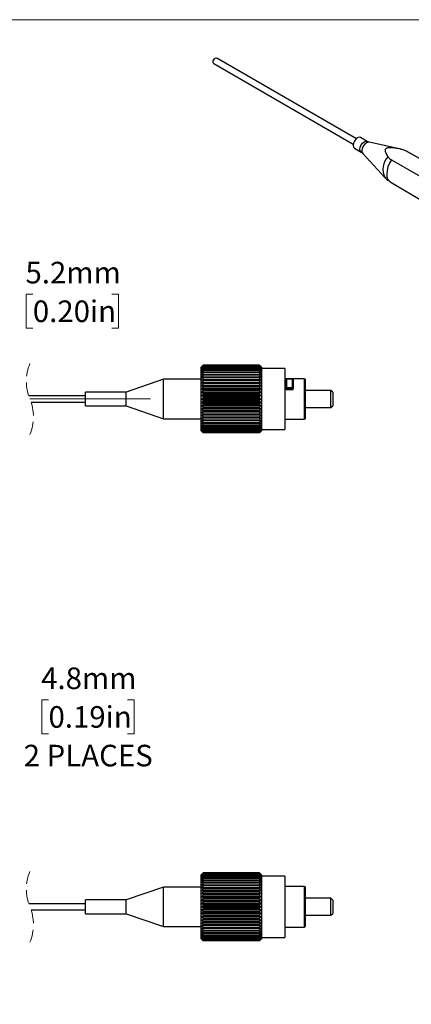
# Model space of a CAD drawing. Units: millimetres. Extents: x 2 to 278, y 1 to 215.
# Drawn here: x 164 to 203, y 118 to 215 of the extents above; entities that cross this region are included whole.
import ezdxf

# ---------------------------------------------------------------- set-up
doc = ezdxf.new("R2010")
doc.units = ezdxf.units.MM
doc.linetypes.add('CENTERX2', pattern=[20.32, 12.7, -2.54, 2.54, -2.54])
doc.linetypes.add('HIDDEN', pattern=[1.905, 1.27, -0.635])
doc.styles.add('SLDTEXTSTYLE0', font='TXT', dxfattribs={"width": 0.75})
doc.dimstyles.new('SLDDIMSTYLE1', dxfattribs={"dimtxt": 2.116667, "dimasz": 3.302, "dimexe": 0, "dimexo": 0.0625, "dimgap": 0.529167, "dimtad": 0, "dimtih": 1, "dimtoh": 1, "dimdec": 1, "dimlfac": 1.5, "dimrnd": 1e-09, "dimzin": 12, "dimdsep": 46, "dimtxsty": 'SLDTEXTSTYLE0', "dimsah": 1, "dimcen": 0.09, "dimadec": 0, "dimazin": 3, "dimtfac": 1, "dimtdec": 1, "dimtmove": 0, "dimatfit": 0, "dimfxl": 1, "dimfrac": 2, "dimtolj": 1, "dimtzin": 12, "dimarcsym": 0})

# ---------------------------------------------------------------- blocks, each defined once
blk = doc.blocks.new('_D_6')
at = {"color": 7, "linetype": 'Continuous', "lineweight": 18}
for p, q in [((167.075, 147.931), (166.431, 147.931)), ((166.431, 147.931), (166.431, 144.568)), ((174.832, 147.931), (175.476, 147.931)), ((175.476, 147.931), (175.476, 144.568)), ((163.354, 145.979), (157.004, 145.979)), ((157.004, 145.979), (157.004, 127.622)), ((166.431, 144.568), (167.075, 144.568)), ((175.476, 144.568), (174.832, 144.568)), ((137.043, 124.393), (160.179, 124.393)), ((157.004, 124.393), (157.004, 118.043))]:
    blk.add_line(p, q, dxfattribs=at)
for points in [[(157.004, 127.622), (157.512, 130.924), (156.496, 130.924)], [(157.004, 124.393), (156.496, 121.091), (157.512, 121.091)]]:
    blk.add_solid(points, dxfattribs=at)
at = {"color": 7, "linetype": 'Continuous', "lineweight": 18, "char_height": 2.1167, "attachment_point": 1, "style": 'SLDTEXTSTYLE0'}
for s, insert in [('4.8mm', (166.353, 151.089)), ('0.19in', (167.075, 147.296)), ('2 PLACES', (164.642, 143.504))]:
    blk.add_mtext(s, dxfattribs=dict(at, insert=insert))
blk = doc.blocks.new('_D_11')
at = {"color": 7, "linetype": 'Continuous', "lineweight": 18}
for p, q in [((161.402, 187.731), (155.052, 187.731)), ((155.052, 187.731), (155.052, 177.433)), ((165.538, 187.731), (164.894, 187.731)), ((164.894, 187.731), (164.894, 184.368)), ((173.295, 187.731), (173.939, 187.731)), ((173.939, 187.731), (173.939, 184.368)), ((164.894, 184.368), (165.538, 184.368)), ((173.939, 184.368), (173.295, 184.368)), ((137.043, 173.963), (158.227, 173.963)), ((155.052, 173.963), (155.052, 167.613))]:
    blk.add_line(p, q, dxfattribs=at)
for points in [[(155.052, 177.433), (155.56, 180.735), (154.544, 180.735)], [(155.052, 173.963), (154.544, 170.661), (155.56, 170.661)]]:
    blk.add_solid(points, dxfattribs=at)
at = {"color": 7, "linetype": 'Continuous', "lineweight": 18, "char_height": 2.1167, "attachment_point": 1, "style": 'SLDTEXTSTYLE0'}
for s, insert in [('5.2mm', (164.817, 190.889)), ('0.20in', (165.538, 187.097))]:
    blk.add_mtext(s, dxfattribs=dict(at, insert=insert))

msp = doc.modelspace()

# ---------------------------------------------------------------- linework, layer by layer
at = {"color": 7, "linetype": 'Continuous', "lineweight": 18}
msp.add_line((1.579, 214.645), (277.989, 214.645), dxfattribs=at)
at = {"color": 7, "linetype": 'Continuous', "lineweight": 25}
for p, q in [((197.291, 202.969), (183.587, 210.88)), ((183.288, 210.36), (196.991, 202.449)), ((198.361, 202.698), (197.7, 203.079)), ((197.101, 202.04), (197.761, 201.658)), ((201.646, 201.938), (198.55, 202.624)), ((197.92, 201.531), (200.081, 199.172)), ((206.311, 199.436), (202.315, 201.687)), ((200.614, 198.74), (204.04, 196.713)), ((182.251, 180.764), (182.115, 180.631)), ((182.115, 180.631), (182.251, 180.763)), ((182.251, 180.759), (182.115, 180.613)), ((182.115, 180.613), (182.251, 180.731)), ((182.251, 180.718), (182.115, 180.56)), ((182.115, 180.56), (182.251, 180.662)), ((187.771, 180.764), (182.251, 180.764)), ((182.251, 180.763), (182.251, 180.759)), ((187.771, 180.763), (182.251, 180.763)), ((187.771, 180.759), (182.251, 180.759)), ((182.251, 180.731), (182.251, 180.718)), ((187.771, 180.731), (182.251, 180.731)), ((187.771, 180.718), (182.251, 180.718)), ((182.251, 180.662), (182.251, 180.64)), ((187.771, 180.662), (182.251, 180.662)), ((187.907, 180.631), (187.771, 180.764)), ((187.771, 180.759), (187.771, 180.763)), ((187.771, 180.763), (187.907, 180.631)), ((187.907, 180.613), (187.771, 180.759)), ((187.771, 180.718), (187.771, 180.731)), ((187.771, 180.731), (187.907, 180.613)), ((187.907, 180.56), (187.771, 180.718)), ((187.771, 180.64), (187.771, 180.662)), ((187.771, 180.662), (187.907, 180.56)), ((182.12, 180.636), (182.048, 180.563)), ((182.048, 174.303), (182.048, 180.563)), ((182.251, 180.64), (182.115, 180.473)), ((182.115, 180.473), (182.251, 180.558)), ((182.251, 180.528), (182.115, 180.352)), ((182.115, 180.352), (182.251, 180.42)), ((182.251, 180.382), (182.115, 180.2)), ((182.115, 180.2), (182.251, 180.248)), ((182.251, 180.203), (182.115, 180.017)), ((182.115, 180.017), (182.251, 180.046)), ((182.251, 179.994), (182.115, 179.806)), ((182.115, 179.806), (182.251, 179.816)), ((182.251, 179.757), (182.115, 179.569)), ((187.771, 180.64), (182.251, 180.64)), ((182.251, 180.558), (182.251, 180.528)), ((187.771, 180.558), (182.251, 180.558)), ((187.771, 180.528), (182.251, 180.528)), ((182.251, 180.42), (182.251, 180.382)), ((187.771, 180.42), (182.251, 180.42)), ((187.771, 180.382), (182.251, 180.382)), ((182.251, 180.248), (182.251, 180.203)), ((187.771, 180.248), (182.251, 180.248)), ((187.771, 180.203), (182.251, 180.203)), ((182.251, 180.046), (182.251, 179.994)), ((187.771, 180.046), (182.251, 180.046)), ((187.771, 179.994), (182.251, 179.994)), ((182.251, 179.816), (182.251, 179.757)), ((187.771, 179.816), (182.251, 179.816)), ((187.771, 179.757), (182.251, 179.757)), ((187.907, 180.473), (187.771, 180.64)), ((187.771, 180.528), (187.771, 180.558)), ((187.771, 180.558), (187.907, 180.473)), ((187.907, 180.352), (187.771, 180.528)), ((187.771, 180.382), (187.771, 180.42)), ((187.771, 180.42), (187.907, 180.352)), ((187.907, 180.2), (187.771, 180.382)), ((187.771, 180.203), (187.771, 180.248)), ((187.771, 180.248), (187.907, 180.2)), ((187.907, 180.017), (187.771, 180.203)), ((187.771, 179.994), (187.771, 180.046)), ((187.771, 180.046), (187.907, 180.017)), ((187.907, 179.806), (187.771, 179.994)), ((187.771, 179.757), (187.771, 179.816)), ((187.771, 179.816), (187.907, 179.806)), ((187.907, 179.569), (187.771, 179.757)), ((187.974, 180.563), (187.902, 180.636)), ((187.974, 180.563), (187.974, 175.335)), ((190.26, 180.439), (187.974, 180.439)), ((190.26, 180.439), (190.26, 174.427)), ((178.374, 179.366), (174.707, 178.113)), ((182.048, 179.366), (178.374, 179.366)), ((178.374, 175.5), (178.374, 179.366)), ((182.115, 179.569), (182.251, 179.559)), ((187.907, 179.569), (182.115, 179.569)), ((182.251, 179.494), (182.115, 179.309)), ((182.115, 179.309), (182.251, 179.279)), ((187.907, 179.309), (182.115, 179.309)), ((182.251, 179.209), (182.115, 179.028)), ((182.115, 179.028), (182.251, 178.979)), ((187.907, 179.028), (182.115, 179.028)), ((182.251, 178.905), (182.115, 178.729)), ((182.115, 178.729), (182.251, 178.662)), ((187.907, 178.729), (182.115, 178.729)), ((182.251, 179.559), (182.251, 179.494)), ((187.771, 179.559), (182.251, 179.559)), ((187.771, 179.494), (182.251, 179.494)), ((182.251, 179.279), (182.251, 179.209)), ((187.771, 179.279), (182.251, 179.279)), ((187.771, 179.209), (182.251, 179.209)), ((182.251, 178.979), (182.251, 178.905)), ((187.771, 178.979), (182.251, 178.979)), ((187.771, 178.905), (182.251, 178.905)), ((187.771, 179.559), (187.907, 179.569)), ((187.771, 179.494), (187.771, 179.559)), ((187.907, 179.309), (187.771, 179.494)), ((187.771, 179.279), (187.907, 179.309)), ((187.771, 179.209), (187.771, 179.279)), ((187.907, 179.028), (187.771, 179.209)), ((187.771, 178.979), (187.907, 179.028)), ((187.771, 178.905), (187.771, 178.979)), ((187.907, 178.729), (187.771, 178.905)), ((187.771, 178.662), (187.907, 178.729)), ((192.216, 179.423), (190.26, 179.423)), ((190.438, 179.385), (190.396, 179.362)), ((190.396, 178.46), (190.396, 179.362)), ((190.438, 179.385), (190.438, 178.553)), ((191.031, 179.385), (190.438, 179.385)), ((191.031, 178.553), (191.031, 179.385)), ((191.031, 179.385), (191.073, 179.362)), ((191.073, 179.362), (191.073, 178.46)), ((192.259, 179.38), (192.216, 179.423)), ((192.216, 176.099), (192.216, 179.423)), ((192.259, 179.38), (192.259, 176.128)), ((174.707, 178.113), (170.707, 178.113)), ((170.707, 176.753), (170.707, 178.113)), ((174.707, 176.753), (174.707, 178.113)), ((182.251, 178.584), (182.115, 178.417)), ((182.115, 178.417), (182.251, 178.331)), ((187.907, 178.417), (182.115, 178.417)), ((182.251, 178.251), (182.115, 178.093)), ((182.115, 178.093), (182.251, 177.991)), ((187.907, 178.093), (182.115, 178.093)), ((182.251, 177.908), (182.115, 177.763)), ((182.115, 177.763), (182.251, 177.644)), ((187.907, 177.763), (182.115, 177.763)), ((182.251, 178.662), (182.251, 178.584)), ((187.771, 178.662), (182.251, 178.662)), ((187.771, 178.584), (182.251, 178.584)), ((182.251, 178.331), (182.251, 178.251)), ((187.771, 178.331), (182.251, 178.331)), ((187.771, 178.251), (182.251, 178.251)), ((182.251, 177.991), (182.251, 177.908)), ((187.771, 177.991), (182.251, 177.991)), ((187.771, 177.908), (182.251, 177.908)), ((187.771, 178.584), (187.771, 178.662)), ((187.907, 178.417), (187.771, 178.584)), ((187.771, 178.331), (187.907, 178.417)), ((187.771, 178.251), (187.771, 178.331)), ((187.907, 178.093), (187.771, 178.251)), ((187.771, 177.991), (187.907, 178.093)), ((187.771, 177.908), (187.771, 177.991)), ((187.907, 177.763), (187.771, 177.908)), ((187.771, 177.644), (187.907, 177.763)), ((190.398, 178.462), (190.396, 178.46)), ((190.396, 178.367), (190.396, 178.46)), ((190.396, 178.367), (191.073, 178.367)), ((190.398, 178.462), (190.438, 178.553)), ((191.071, 178.462), (190.398, 178.462)), ((190.438, 178.553), (191.031, 178.553)), ((191.071, 178.462), (191.031, 178.553)), ((191.073, 178.46), (191.071, 178.462)), ((191.073, 178.367), (191.073, 178.46)), ((194.799, 178.266), (192.259, 178.266)), ((194.968, 178.097), (194.799, 178.266)), ((194.799, 176.874), (194.799, 178.266)), ((194.968, 178.097), (194.968, 176.988)), ((170.707, 177.733), (165.135, 177.733)), ((165.36, 177.133), (170.707, 177.133)), ((182.251, 177.561), (182.115, 177.428)), ((182.115, 177.428), (182.251, 177.295)), ((187.907, 177.428), (182.115, 177.428)), ((182.251, 177.212), (182.115, 177.094)), ((182.115, 177.094), (182.251, 176.948)), ((187.907, 177.094), (182.115, 177.094)), ((182.251, 176.866), (182.115, 176.764)), ((182.251, 177.644), (182.251, 177.561)), ((187.771, 177.644), (182.251, 177.644)), ((187.771, 177.561), (182.251, 177.561)), ((182.251, 177.295), (182.251, 177.212)), ((187.771, 177.295), (182.251, 177.295)), ((187.771, 177.212), (182.251, 177.212)), ((182.251, 176.948), (182.251, 176.866)), ((187.771, 176.948), (182.251, 176.948)), ((187.771, 176.866), (182.251, 176.866)), ((187.771, 177.561), (187.771, 177.644)), ((187.907, 177.428), (187.771, 177.561)), ((187.771, 177.295), (187.907, 177.428)), ((187.771, 177.212), (187.771, 177.295)), ((187.907, 177.094), (187.771, 177.212)), ((187.771, 176.948), (187.907, 177.094)), ((187.771, 176.866), (187.771, 176.948)), ((187.907, 176.764), (187.771, 176.866)), ((194.799, 176.6), (194.799, 176.874)), ((194.968, 176.988), (194.968, 176.769)), ((170.707, 176.753), (174.707, 176.753)), ((174.707, 176.753), (178.374, 175.5)), ((182.115, 176.764), (182.251, 176.606)), ((187.907, 176.764), (182.115, 176.764)), ((182.251, 176.525), (182.115, 176.44)), ((182.115, 176.44), (182.251, 176.273)), ((187.907, 176.44), (182.115, 176.44)), ((182.251, 176.195), (182.115, 176.128)), ((182.115, 176.128), (182.251, 175.953)), ((187.907, 176.128), (182.115, 176.128)), ((182.251, 175.878), (182.115, 175.83)), ((182.115, 175.83), (182.251, 175.648)), ((187.907, 175.83), (182.115, 175.83)), ((182.251, 176.606), (182.251, 176.525)), ((187.771, 176.606), (182.251, 176.606)), ((187.771, 176.525), (182.251, 176.525)), ((182.251, 176.273), (182.251, 176.195)), ((187.771, 176.273), (182.251, 176.273)), ((187.771, 176.195), (182.251, 176.195)), ((182.251, 175.953), (182.251, 175.878)), ((187.771, 175.953), (182.251, 175.953)), ((187.771, 175.878), (182.251, 175.878)), ((187.771, 176.606), (187.907, 176.764)), ((187.771, 176.525), (187.771, 176.606)), ((187.907, 176.44), (187.771, 176.525)), ((187.771, 176.273), (187.907, 176.44)), ((187.771, 176.195), (187.771, 176.273)), ((187.907, 176.128), (187.771, 176.195)), ((187.771, 175.953), (187.907, 176.128)), ((187.771, 175.878), (187.771, 175.953)), ((187.907, 175.83), (187.771, 175.878)), ((187.771, 175.648), (187.907, 175.83)), ((192.216, 175.443), (192.216, 176.099)), ((192.259, 176.6), (194.799, 176.6)), ((192.259, 176.128), (192.259, 175.486)), ((194.799, 176.6), (194.968, 176.769)), ((178.374, 175.5), (182.048, 175.5)), ((182.251, 175.579), (182.115, 175.55)), ((182.115, 175.55), (182.251, 175.364)), ((187.907, 175.55), (182.115, 175.55)), ((182.251, 175.299), (182.115, 175.29)), ((182.115, 175.29), (182.251, 175.102)), ((187.907, 175.29), (182.115, 175.29)), ((182.251, 175.043), (182.115, 175.053)), ((182.115, 175.053), (182.251, 174.866)), ((182.251, 175.648), (182.251, 175.579)), ((187.771, 175.648), (182.251, 175.648)), ((187.771, 175.579), (182.251, 175.579)), ((182.251, 175.364), (182.251, 175.299)), ((187.771, 175.364), (182.251, 175.364)), ((187.771, 175.299), (182.251, 175.299)), ((182.251, 175.102), (182.251, 175.043)), ((187.771, 175.102), (182.251, 175.102)), ((187.771, 175.043), (182.251, 175.043)), ((182.251, 174.866), (182.251, 174.813)), ((187.771, 174.866), (182.251, 174.866)), ((187.771, 175.579), (187.771, 175.648)), ((187.907, 175.55), (187.771, 175.579)), ((187.771, 175.364), (187.907, 175.55)), ((187.771, 175.299), (187.771, 175.364)), ((187.907, 175.29), (187.771, 175.299)), ((187.771, 175.102), (187.907, 175.29)), ((187.771, 175.043), (187.771, 175.102)), ((187.771, 174.866), (187.907, 175.053)), ((187.907, 175.053), (187.771, 175.043)), ((187.771, 174.813), (187.771, 174.866)), ((187.974, 175.335), (187.974, 174.303)), ((190.26, 175.443), (192.216, 175.443)), ((192.216, 175.443), (192.259, 175.486)), ((182.048, 174.303), (182.12, 174.23)), ((182.251, 174.813), (182.115, 174.843)), ((182.115, 174.843), (182.251, 174.658)), ((182.251, 174.612), (182.115, 174.661)), ((182.115, 174.661), (182.251, 174.48)), ((182.251, 174.442), (182.115, 174.51)), ((182.115, 174.51), (182.251, 174.334)), ((182.251, 174.305), (182.115, 174.39)), ((182.115, 174.39), (182.251, 174.223)), ((182.251, 174.201), (182.115, 174.304)), ((182.115, 174.304), (182.251, 174.147)), ((182.251, 174.134), (182.115, 174.252)), ((182.115, 174.252), (182.251, 174.106)), ((182.251, 174.102), (182.12, 174.23)), ((187.771, 174.813), (182.251, 174.813)), ((182.251, 174.658), (182.251, 174.612)), ((187.771, 174.658), (182.251, 174.658)), ((187.771, 174.612), (182.251, 174.612)), ((182.251, 174.48), (182.251, 174.442)), ((187.771, 174.48), (182.251, 174.48)), ((187.771, 174.442), (182.251, 174.442)), ((182.251, 174.334), (182.251, 174.305)), ((187.771, 174.334), (182.251, 174.334)), ((187.771, 174.305), (182.251, 174.305)), ((182.251, 174.223), (182.251, 174.201)), ((187.771, 174.223), (182.251, 174.223)), ((187.771, 174.201), (182.251, 174.201)), ((182.251, 174.147), (182.251, 174.134)), ((187.771, 174.147), (182.251, 174.147)), ((187.771, 174.134), (182.251, 174.134)), ((182.251, 174.106), (182.251, 174.102)), ((187.771, 174.106), (182.251, 174.106)), ((187.771, 174.102), (182.251, 174.102)), ((187.771, 174.658), (187.907, 174.843)), ((187.907, 174.843), (187.771, 174.813)), ((187.771, 174.48), (187.907, 174.661)), ((187.907, 174.661), (187.771, 174.612)), ((187.771, 174.612), (187.771, 174.658)), ((187.771, 174.334), (187.907, 174.51)), ((187.907, 174.51), (187.771, 174.442)), ((187.771, 174.442), (187.771, 174.48)), ((187.771, 174.223), (187.907, 174.39)), ((187.907, 174.39), (187.771, 174.305)), ((187.771, 174.305), (187.771, 174.334)), ((187.771, 174.147), (187.907, 174.304)), ((187.907, 174.304), (187.771, 174.201)), ((187.771, 174.106), (187.907, 174.252)), ((187.907, 174.252), (187.771, 174.134)), ((187.902, 174.23), (187.771, 174.102)), ((187.771, 174.201), (187.771, 174.223)), ((187.771, 174.134), (187.771, 174.147)), ((187.771, 174.102), (187.771, 174.106)), ((187.902, 174.23), (187.974, 174.303)), ((187.974, 174.427), (190.26, 174.427)), ((182.12, 130.813), (182.048, 130.741)), ((182.048, 124.48), (182.048, 130.741)), ((182.251, 130.942), (182.115, 130.808)), ((182.115, 130.808), (182.251, 130.941)), ((182.251, 130.937), (182.115, 130.79)), ((182.115, 130.79), (182.251, 130.908)), ((182.251, 130.895), (182.115, 130.738)), ((182.115, 130.738), (182.251, 130.84)), ((182.251, 130.818), (182.115, 130.651)), ((182.115, 130.651), (182.251, 130.736)), ((182.251, 130.706), (182.115, 130.53)), ((182.115, 130.53), (182.251, 130.597)), ((182.251, 130.559), (182.115, 130.378)), ((182.115, 130.378), (182.251, 130.426)), ((187.771, 130.942), (182.251, 130.942)), ((182.251, 130.941), (182.251, 130.937)), ((187.771, 130.941), (182.251, 130.941)), ((187.771, 130.937), (182.251, 130.937)), ((182.251, 130.908), (182.251, 130.895)), ((187.771, 130.908), (182.251, 130.908)), ((187.771, 130.895), (182.251, 130.895)), ((182.251, 130.84), (182.251, 130.818)), ((187.771, 130.84), (182.251, 130.84)), ((187.771, 130.818), (182.251, 130.818)), ((182.251, 130.736), (182.251, 130.706)), ((187.771, 130.736), (182.251, 130.736)), ((187.771, 130.706), (182.251, 130.706)), ((182.251, 130.597), (182.251, 130.559)), ((187.771, 130.597), (182.251, 130.597)), ((187.771, 130.559), (182.251, 130.559)), ((182.251, 130.426), (182.251, 130.381)), ((187.771, 130.426), (182.251, 130.426)), ((187.907, 130.808), (187.771, 130.942)), ((187.771, 130.937), (187.771, 130.941)), ((187.771, 130.941), (187.907, 130.808)), ((187.907, 130.79), (187.771, 130.937)), ((187.771, 130.895), (187.771, 130.908)), ((187.771, 130.908), (187.907, 130.79)), ((187.907, 130.738), (187.771, 130.895)), ((187.771, 130.818), (187.771, 130.84)), ((187.771, 130.84), (187.907, 130.738)), ((187.907, 130.651), (187.771, 130.818)), ((187.771, 130.706), (187.771, 130.736)), ((187.771, 130.736), (187.907, 130.651)), ((187.907, 130.53), (187.771, 130.706)), ((187.771, 130.559), (187.771, 130.597)), ((187.771, 130.597), (187.907, 130.53)), ((187.907, 130.378), (187.771, 130.559)), ((187.771, 130.381), (187.771, 130.426)), ((187.771, 130.426), (187.907, 130.378)), ((187.974, 130.741), (187.902, 130.813)), ((187.974, 130.741), (187.974, 129.934)), ((190.26, 130.616), (187.974, 130.616)), ((190.26, 130.616), (190.26, 124.605)), ((178.374, 129.544), (174.707, 128.291)), ((182.048, 129.544), (178.374, 129.544)), ((178.374, 125.677), (178.374, 129.544)), ((182.251, 130.381), (182.115, 130.195)), ((182.115, 130.195), (182.251, 130.224)), ((182.251, 130.172), (182.115, 129.984)), ((182.115, 129.984), (182.251, 129.994)), ((182.251, 129.935), (182.115, 129.747)), ((182.115, 129.747), (182.251, 129.737)), ((187.907, 129.747), (182.115, 129.747)), ((182.251, 129.672), (182.115, 129.487)), ((182.115, 129.487), (182.251, 129.457)), ((187.907, 129.487), (182.115, 129.487)), ((187.771, 130.381), (182.251, 130.381)), ((182.251, 130.224), (182.251, 130.172)), ((187.771, 130.224), (182.251, 130.224)), ((187.771, 130.172), (182.251, 130.172)), ((182.251, 129.994), (182.251, 129.935)), ((187.771, 129.994), (182.251, 129.994)), ((187.771, 129.935), (182.251, 129.935)), ((182.251, 129.737), (182.251, 129.672)), ((187.771, 129.737), (182.251, 129.737)), ((187.771, 129.672), (182.251, 129.672)), ((182.251, 129.457), (182.251, 129.387)), ((187.771, 129.457), (182.251, 129.457)), ((187.907, 130.195), (187.771, 130.381)), ((187.771, 130.172), (187.771, 130.224)), ((187.771, 130.224), (187.907, 130.195)), ((187.907, 129.984), (187.771, 130.172)), ((187.771, 129.935), (187.771, 129.994)), ((187.771, 129.994), (187.907, 129.984)), ((187.907, 129.747), (187.771, 129.935)), ((187.771, 129.737), (187.907, 129.747)), ((187.771, 129.672), (187.771, 129.737)), ((187.907, 129.487), (187.771, 129.672)), ((187.771, 129.457), (187.907, 129.487)), ((187.771, 129.387), (187.771, 129.457)), ((187.974, 129.934), (187.974, 124.48)), ((192.216, 129.6), (190.26, 129.6)), ((192.259, 129.558), (192.216, 129.6)), ((192.216, 129.087), (192.216, 129.6)), ((192.259, 129.558), (192.259, 129.056)), ((182.251, 129.387), (182.115, 129.206)), ((182.115, 129.206), (182.251, 129.157)), ((187.907, 129.206), (182.115, 129.206)), ((182.251, 129.082), (182.115, 128.907)), ((182.115, 128.907), (182.251, 128.84)), ((187.907, 128.907), (182.115, 128.907)), ((182.251, 128.762), (182.115, 128.594)), ((182.115, 128.594), (182.251, 128.509)), ((187.907, 128.594), (182.115, 128.594)), ((187.771, 129.387), (182.251, 129.387)), ((182.251, 129.157), (182.251, 129.082)), ((187.771, 129.157), (182.251, 129.157)), ((187.771, 129.082), (182.251, 129.082)), ((182.251, 128.84), (182.251, 128.762)), ((187.771, 128.84), (182.251, 128.84)), ((187.771, 128.762), (182.251, 128.762)), ((182.251, 128.509), (182.251, 128.428)), ((187.771, 128.509), (182.251, 128.509)), ((187.907, 129.206), (187.771, 129.387)), ((187.771, 129.157), (187.907, 129.206)), ((187.771, 129.082), (187.771, 129.157)), ((187.907, 128.907), (187.771, 129.082)), ((187.771, 128.84), (187.907, 128.907)), ((187.771, 128.762), (187.771, 128.84)), ((187.907, 128.594), (187.771, 128.762)), ((187.771, 128.509), (187.907, 128.594)), ((187.771, 128.428), (187.771, 128.509)), ((192.216, 125.621), (192.216, 129.087)), ((192.259, 129.056), (192.259, 125.663)), ((170.707, 127.911), (165.135, 127.911)), ((174.707, 128.291), (170.707, 128.291)), ((170.707, 126.931), (170.707, 128.291)), ((174.707, 126.931), (174.707, 128.291)), ((182.251, 128.428), (182.115, 128.271)), ((182.115, 128.271), (182.251, 128.168)), ((187.907, 128.271), (182.115, 128.271)), ((182.251, 128.086), (182.115, 127.94)), ((182.115, 127.94), (182.251, 127.822)), ((187.907, 127.94), (182.115, 127.94)), ((182.251, 127.739), (182.115, 127.606)), ((182.115, 127.606), (182.251, 127.473)), ((187.907, 127.606), (182.115, 127.606)), ((187.771, 128.428), (182.251, 128.428)), ((182.251, 128.168), (182.251, 128.086)), ((187.771, 128.168), (182.251, 128.168)), ((187.771, 128.086), (182.251, 128.086)), ((182.251, 127.822), (182.251, 127.739)), ((187.771, 127.822), (182.251, 127.822)), ((187.771, 127.739), (182.251, 127.739)), ((187.907, 128.271), (187.771, 128.428)), ((187.771, 128.168), (187.907, 128.271)), ((187.771, 128.086), (187.771, 128.168)), ((187.907, 127.94), (187.771, 128.086)), ((187.771, 127.822), (187.907, 127.94)), ((187.771, 127.739), (187.771, 127.822)), ((187.907, 127.606), (187.771, 127.739)), ((187.771, 127.473), (187.907, 127.606)), ((194.799, 128.444), (192.259, 128.444)), ((194.968, 128.275), (194.799, 128.444)), ((194.799, 128.229), (194.799, 128.444)), ((194.799, 126.777), (194.799, 128.229)), ((194.968, 128.275), (194.968, 128.103)), ((194.968, 128.103), (194.968, 126.947)), ((165.36, 127.311), (170.707, 127.311)), ((170.707, 126.931), (174.707, 126.931)), ((174.707, 126.931), (178.374, 125.677)), ((182.251, 127.39), (182.115, 127.272)), ((182.115, 127.272), (182.251, 127.126)), ((187.907, 127.272), (182.115, 127.272)), ((182.251, 127.043), (182.115, 126.941)), ((182.115, 126.941), (182.251, 126.784)), ((187.907, 126.941), (182.115, 126.941)), ((182.251, 126.703), (182.115, 126.618)), ((182.115, 126.618), (182.251, 126.451)), ((187.907, 126.618), (182.115, 126.618)), ((182.251, 127.473), (182.251, 127.39)), ((187.771, 127.473), (182.251, 127.473)), ((187.771, 127.39), (182.251, 127.39)), ((182.251, 127.126), (182.251, 127.043)), ((187.771, 127.126), (182.251, 127.126)), ((187.771, 127.043), (182.251, 127.043)), ((182.251, 126.784), (182.251, 126.703)), ((187.771, 126.784), (182.251, 126.784)), ((187.771, 126.703), (182.251, 126.703)), ((187.771, 127.39), (187.771, 127.473)), ((187.907, 127.272), (187.771, 127.39)), ((187.771, 127.126), (187.907, 127.272)), ((187.771, 127.043), (187.771, 127.126)), ((187.907, 126.941), (187.771, 127.043)), ((187.771, 126.784), (187.907, 126.941)), ((187.771, 126.703), (187.771, 126.784)), ((187.907, 126.618), (187.771, 126.703)), ((187.771, 126.451), (187.907, 126.618)), ((192.259, 126.777), (194.799, 126.777)), ((194.799, 126.777), (194.968, 126.947)), ((178.374, 125.677), (182.048, 125.677)), ((182.251, 126.373), (182.115, 126.306)), ((182.115, 126.306), (182.251, 126.13)), ((187.907, 126.306), (182.115, 126.306)), ((182.251, 126.056), (182.115, 126.008)), ((182.115, 126.008), (182.251, 125.826)), ((187.907, 126.008), (182.115, 126.008)), ((182.251, 125.756), (182.115, 125.727)), ((182.115, 125.727), (182.251, 125.542)), ((187.907, 125.727), (182.115, 125.727)), ((182.251, 126.451), (182.251, 126.373)), ((187.771, 126.451), (182.251, 126.451)), ((187.771, 126.373), (182.251, 126.373)), ((182.251, 126.13), (182.251, 126.056)), ((187.771, 126.13), (182.251, 126.13)), ((187.771, 126.056), (182.251, 126.056)), ((182.251, 125.826), (182.251, 125.756)), ((187.771, 125.826), (182.251, 125.826)), ((187.771, 125.756), (182.251, 125.756)), ((187.771, 126.373), (187.771, 126.451)), ((187.907, 126.306), (187.771, 126.373)), ((187.771, 126.13), (187.907, 126.306)), ((187.771, 126.056), (187.771, 126.13)), ((187.907, 126.008), (187.771, 126.056)), ((187.771, 125.826), (187.907, 126.008)), ((187.771, 125.756), (187.771, 125.826)), ((187.907, 125.727), (187.771, 125.756)), ((187.771, 125.542), (187.907, 125.727)), ((190.26, 125.621), (192.216, 125.621)), ((192.216, 125.621), (192.259, 125.663)), ((182.251, 125.477), (182.115, 125.467)), ((182.115, 125.467), (182.251, 125.28)), ((187.907, 125.467), (182.115, 125.467)), ((182.251, 125.221), (182.115, 125.231)), ((182.115, 125.231), (182.251, 125.043)), ((182.251, 124.991), (182.115, 125.021)), ((182.115, 125.021), (182.251, 124.835)), ((182.251, 124.79), (182.115, 124.839)), ((182.115, 124.839), (182.251, 124.658)), ((182.251, 124.62), (182.115, 124.687)), ((182.115, 124.687), (182.251, 124.512)), ((182.251, 125.542), (182.251, 125.477)), ((187.771, 125.542), (182.251, 125.542)), ((187.771, 125.477), (182.251, 125.477)), ((182.251, 125.28), (182.251, 125.221)), ((187.771, 125.28), (182.251, 125.28)), ((187.771, 125.221), (182.251, 125.221)), ((182.251, 125.043), (182.251, 124.991)), ((187.771, 125.043), (182.251, 125.043)), ((187.771, 124.991), (182.251, 124.991)), ((182.251, 124.835), (182.251, 124.79)), ((187.771, 124.835), (182.251, 124.835)), ((187.771, 124.79), (182.251, 124.79)), ((182.251, 124.658), (182.251, 124.62)), ((187.771, 124.658), (182.251, 124.658)), ((187.771, 124.62), (182.251, 124.62)), ((187.771, 125.477), (187.771, 125.542)), ((187.907, 125.467), (187.771, 125.477)), ((187.771, 125.28), (187.907, 125.467)), ((187.771, 125.221), (187.771, 125.28)), ((187.771, 125.043), (187.907, 125.231)), ((187.907, 125.231), (187.771, 125.221)), ((187.771, 124.991), (187.771, 125.043)), ((187.771, 124.835), (187.907, 125.021)), ((187.907, 125.021), (187.771, 124.991)), ((187.771, 124.658), (187.907, 124.839)), ((187.907, 124.839), (187.771, 124.79)), ((187.771, 124.79), (187.771, 124.835)), ((187.771, 124.512), (187.907, 124.687)), ((187.907, 124.687), (187.771, 124.62)), ((187.771, 124.62), (187.771, 124.658)), ((182.048, 124.48), (182.12, 124.408)), ((182.251, 124.482), (182.115, 124.568)), ((182.115, 124.568), (182.251, 124.401)), ((182.251, 124.379), (182.115, 124.482)), ((182.115, 124.482), (182.251, 124.324)), ((182.251, 124.311), (182.115, 124.43)), ((182.115, 124.43), (182.251, 124.284)), ((182.251, 124.28), (182.12, 124.408)), ((182.251, 124.512), (182.251, 124.482)), ((187.771, 124.512), (182.251, 124.512)), ((187.771, 124.482), (182.251, 124.482)), ((182.251, 124.401), (182.251, 124.379)), ((187.771, 124.401), (182.251, 124.401)), ((187.771, 124.379), (182.251, 124.379)), ((182.251, 124.324), (182.251, 124.311)), ((187.771, 124.324), (182.251, 124.324)), ((187.771, 124.311), (182.251, 124.311)), ((182.251, 124.284), (182.251, 124.28)), ((187.771, 124.284), (182.251, 124.284)), ((187.771, 124.28), (182.251, 124.28)), ((187.771, 124.401), (187.907, 124.568)), ((187.907, 124.568), (187.771, 124.482)), ((187.771, 124.482), (187.771, 124.512)), ((187.771, 124.324), (187.907, 124.482)), ((187.907, 124.482), (187.771, 124.379)), ((187.771, 124.284), (187.907, 124.43)), ((187.907, 124.43), (187.771, 124.311)), ((187.902, 124.408), (187.771, 124.28)), ((187.771, 124.379), (187.771, 124.401)), ((187.771, 124.311), (187.771, 124.324)), ((187.771, 124.28), (187.771, 124.284)), ((187.902, 124.408), (187.974, 124.48)), ((187.974, 124.605), (190.26, 124.605))]:
    msp.add_line(p, q, dxfattribs=at)
at = {"color": 8, "linetype": 'Continuous', "lineweight": 25}
msp.add_line((202.315, 201.687), (202.202, 201.735), dxfattribs=at)
at = {"color": 7, "linetype": 'CENTERX2', "lineweight": 18, "ltscale": 1.333333}
msp.add_line((177.094, 177.433), (165.248, 177.433), dxfattribs=at)
at = {"color": 7, "linetype": 'Continuous', "lineweight": 25, "flags": 128}
for points in [[(183.288, 210.36), (183.288, 210.36), (183.242, 210.413), (183.225, 210.497), (183.242, 210.6), (183.288, 210.706), (183.356, 210.799), (183.438, 210.865), (183.519, 210.893), (183.587, 210.88)], [(197.401, 203.05), (197.239, 202.919), (197.101, 202.734), (197.009, 202.522), (196.976, 202.315), (197.008, 202.146), (197.1, 202.04), (197.101, 202.04)], [(197.7, 203.079), (197.564, 203.106), (197.401, 203.05)], [(206.295, 199.427), (205.046, 200.131), (202.202, 201.735)], [(200.741, 200.895), (203.118, 199.538), (204.813, 198.572)]]:
    msp.add_lwpolyline(points, dxfattribs=at)
at = {"color": 8, "linetype": 'Continuous', "lineweight": 25, "flags": 128}
for points in [[(197.759, 201.659), (197.668, 201.765), (197.636, 201.934), (197.669, 202.141), (197.761, 202.352), (197.899, 202.538), (198.062, 202.669)], [(198.55, 202.624), (198.467, 202.628), (198.293, 202.568), (198.12, 202.429), (197.973, 202.231), (197.874, 202.004), (197.839, 201.784), (197.873, 201.603), (197.92, 201.531)], [(198.062, 202.669), (198.224, 202.724), (198.361, 202.697), (198.362, 202.697)], [(200.741, 200.895), (200.542, 200.56), (200.392, 200.207), (200.299, 199.853), (200.266, 199.519), (200.297, 199.221), (200.39, 198.975), (200.539, 198.793), (200.614, 198.74)]]:
    msp.add_lwpolyline(points, dxfattribs=at)
at = {"color": 8, "linetype": 'Continuous', "lineweight": 25}
msp.add_arc((201.705, 199.965), 1.808, 136.81127, 206.02829, dxfattribs=at)
at = {"color": 7, "linetype": 'HIDDEN', "lineweight": 18}
for centre, radius, start, end in [((169.418, 179.17), 4.518, 157.38014, 202.61986), ((161.078, 175.695), 4.518, 337.38014, 22.61986), ((169.418, 129.348), 4.518, 157.38014, 202.61986), ((161.078, 125.873), 4.517, 337.38014, 22.61986)]:
    msp.add_arc(centre, radius, start, end, dxfattribs=at)
at = {"color": 7, "linetype": 'Continuous', "lineweight": 25}
for points, knots in [([(198.548, 202.633), (198.487, 202.642), (198.419, 202.652), (198.369, 202.696), (198.363, 202.7)], [0, 0, 0, 0, 0.897505, 1, 1, 1, 1]), ([(201.662, 201.934), (201.462, 201.975), (201.127, 202.044), (200.717, 202.089), (200.459, 202.083), (200.311, 202.057), (200.207, 202.006), (200.14, 201.938), (200.096, 201.796), (200.173, 201.538), (200.306, 201.329), (200.387, 201.202)], [0, 0, 0, 0, 0.214187, 0.358523, 0.41521, 0.472476, 0.510347, 0.54818, 0.607183, 0.760972, 1, 1, 1, 1]), ([(202.306, 201.672), (202.243, 201.713), (202.024, 201.854), (201.767, 201.91), (201.584, 201.95)], [0, 0, 0, 0, 0.288121, 1, 1, 1, 1]), ([(202.202, 201.735), (202.066, 201.8), (201.899, 201.88), (201.699, 201.926), (201.662, 201.934)], [0, 0, 0, 0, 0.814841, 1, 1, 1, 1]), ([(197.754, 201.647), (197.806, 201.622), (197.873, 201.589), (197.905, 201.542), (197.912, 201.532)], [0, 0, 0, 0, 0.778494, 1, 1, 1, 1]), ([(200.387, 201.202), (200.466, 201.111), (200.563, 201), (200.713, 200.911), (200.741, 200.895)], [0, 0, 0, 0, 0.814818, 1, 1, 1, 1]), ([(200.086, 199.18), (200.177, 199.081), (200.332, 198.909), (200.536, 198.801), (200.622, 198.755)], [0, 0, 0, 0, 0.578901, 1, 1, 1, 1])]:
    msp.add_open_spline(points, degree=3, knots=knots, dxfattribs=at)

# ---------------------------------------------------------------- dimensions: what is measured, and where the dimension line sits
at = {"color": 7, "linetype": 'Continuous', "lineweight": 18}
dim = msp.add_linear_dim(base=(155.052, 177.433), p1=(135.773, 173.963), p2=(135.49, 177.433), angle=90, dimstyle='SLDDIMSTYLE1', dxfattribs=at)
dim.commit()
dim.dimension.update_dxf_attribs({"geometry": '_D_11', "text_midpoint": (155.052, 187.731), "dimtype": 160})
dim = msp.add_linear_dim(base=(157.004, 127.622), p1=(135.773, 124.393), p2=(165.922, 127.622), angle=90, text='<>\\P2 PLACES', dimstyle='SLDDIMSTYLE1', dxfattribs=at)
dim.commit()
dim.dimension.update_dxf_attribs({"geometry": '_D_6', "text_midpoint": (157.004, 145.979), "dimtype": 160})

doc.saveas('drawing.dxf')
